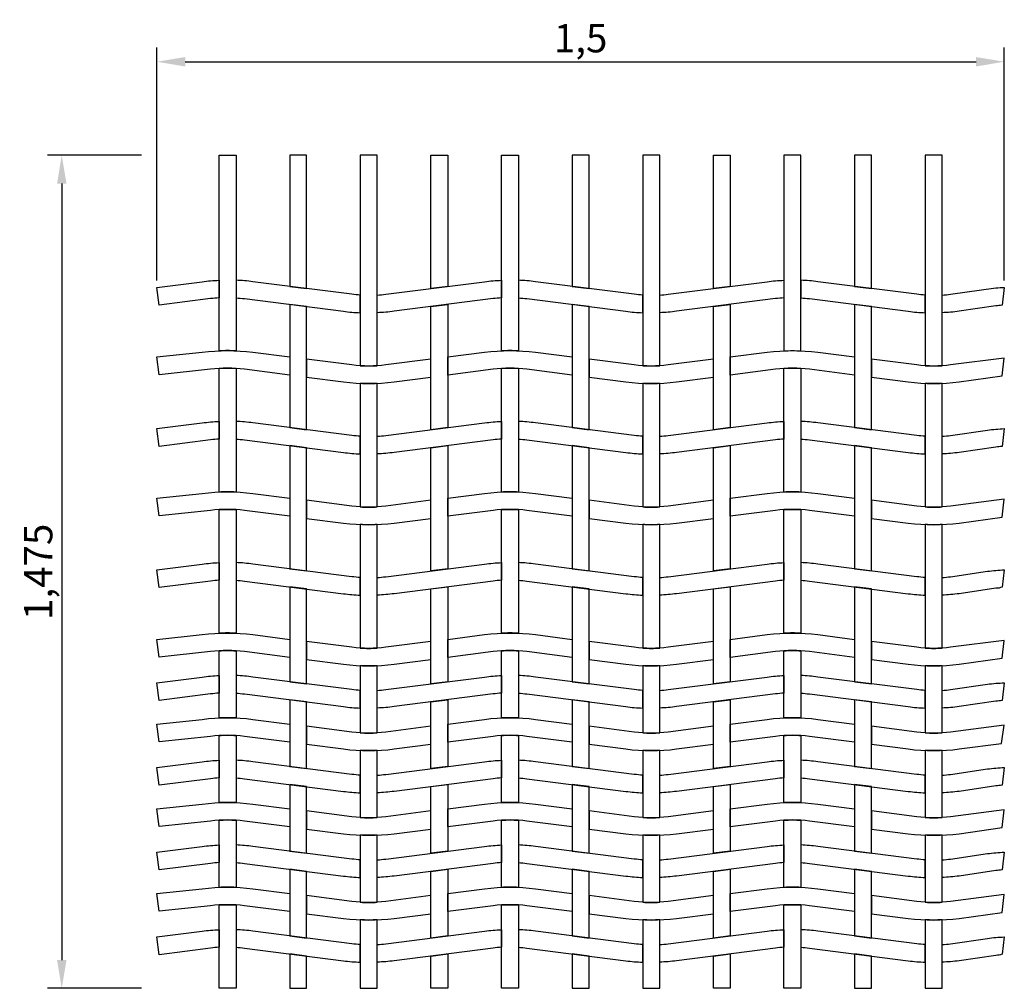
# Model space of a CAD drawing. Extents: x 33.46 to 35.2, y 37.93 to 39.65.
import ezdxf

# ---------------------------------------------------------------- set-up
doc = ezdxf.new("R2010")
doc.units = 0
doc.layers.get('0').update_dxf_attribs({"linetype": 'CONTINUOUS'})
doc.layers.get('DEFPOINTS').update_dxf_attribs({"linetype": 'CONTINUOUS'})
doc.layers.add('COTAS', color=2, linetype='CONTINUOUS')
doc.layers.add('MALLA', color=7, linetype='CONTINUOUS')
doc.dimstyles.get("Standard").update_dxf_attribs({"dimtxt": 0.18, "dimasz": 0.18, "dimexe": 0.18, "dimexo": 0.0625, "dimgap": 0.09, "dimtad": 0, "dimtih": 1, "dimtoh": 1, "dimdec": 4, "dimzin": 0, "dimdsep": 46, "dimtxsty": 'Standard', "dimcen": 0.09, "dimadec": 0, "dimazin": 0, "dimtfac": 1, "dimtdec": 4, "dimtofl": 0, "dimtmove": 0, "dimatfit": 3, "dimfxl": 0, "dimtolj": 1, "dimtzin": 0, "dimarcsym": 0})

# ---------------------------------------------------------------- blocks, each defined once
blk = doc.blocks.new('*D0')
at = {"layer": 'COTAS', "color": 0, "lineweight": -2}
for p, q in [((33.6765, 39.406), (33.5105, 39.406)), ((33.5355, 39.356), (33.5355, 37.981)), ((33.6765, 37.931), (33.5105, 37.931))]:
    blk.add_line(p, q, dxfattribs=at)
at = {"layer": 'COTAS', "color": 0}
for points in [[(33.5272, 39.356), (33.5439, 39.356), (33.5355, 39.406)], [(33.5272, 37.981), (33.5439, 37.981), (33.5355, 37.931)]]:
    blk.add_solid(points, dxfattribs=at)
at = {"layer": 'DEFPOINTS', "color": 0}
for p in [(33.689, 39.406), (33.5355, 37.931), (33.689, 37.931)]:
    blk.add_point(p, dxfattribs=at)
at = {"layer": 'COTAS', "color": 0, "insert": (33.4939, 38.6685), "char_height": 0.05, "attachment_point": 5, "rotation": 90}
blk.add_mtext('\\A1;1,475', dxfattribs=at)
blk = doc.blocks.new('*D1')
at = {"layer": 'COTAS', "color": 0, "lineweight": -2}
for p, q in [((33.704, 39.1845), (33.704, 39.5967)), ((35.204, 39.1845), (35.204, 39.5967)), ((33.754, 39.5717), (35.154, 39.5717))]:
    blk.add_line(p, q, dxfattribs=at)
at = {"layer": 'COTAS', "color": 0}
for points in [[(33.754, 39.58), (33.754, 39.5633), (33.704, 39.5717)], [(35.154, 39.58), (35.154, 39.5633), (35.204, 39.5717)]]:
    blk.add_solid(points, dxfattribs=at)
at = {"layer": 'DEFPOINTS', "color": 0}
for p in [(35.204, 39.5717), (33.704, 39.172), (35.204, 39.172)]:
    blk.add_point(p, dxfattribs=at)
at = {"layer": 'COTAS', "color": 0, "insert": (34.454, 39.6133), "char_height": 0.05, "attachment_point": 5}
blk.add_mtext('\\A1;1,5', dxfattribs=at)

msp = doc.modelspace()

# ---------------------------------------------------------------- linework, layer by layer
msp.add_line((33.81399, 39.40601), (33.81399, 39.40601))
msp.add_line((33.81399, 39.40601), (33.81399, 39.40601))
at = {"layer": 'MALLA'}
for points in [[(33.84399, 39.0598, 0.0211702), (33.81399, 39.0598), (33.81399, 39.40601), (33.84399, 39.40601)], [(34.06399, 39.03342, 0.0317731), (34.09399, 39.03342), (34.09399, 39.40601), (34.06399, 39.40601)], [(34.34399, 39.0598, 0.0211702), (34.31399, 39.0598), (34.31399, 39.40601), (34.34399, 39.40601)], [(34.56399, 39.03342, 0.0317731), (34.59399, 39.03342), (34.59399, 39.40601), (34.56399, 39.40601)], [(34.81399, 39.0598, -0.0211702), (34.84399, 39.0598), (34.84399, 39.40601), (34.81399, 39.40601)], [(35.06399, 39.03342, 0.0317731), (35.09399, 39.03342), (35.09399, 39.40601), (35.06399, 39.40601)], [(33.81399, 39.15361, 0.0159471), (33.79899, 39.15217), (33.70802, 39.14053), (33.70399, 39.17201), (33.78399, 39.18225, -0.0212466), (33.81399, 39.1848)], [(33.85899, 39.15217), (34.03399, 39.12977, 0.0212466), (34.06399, 39.12722), (34.06399, 39.15842, -0.0159471), (34.04899, 39.15985), (33.87399, 39.18225, 0.0212466), (33.84399, 39.1848), (33.84399, 39.15361, -0.0159471)], [(34.29899, 39.15217), (34.12399, 39.12977, -0.0212466), (34.09399, 39.12722), (34.09399, 39.15842, 0.0159471), (34.10899, 39.15985), (34.28399, 39.18225, -0.0212466), (34.31399, 39.1848), (34.31399, 39.15361, 0.0159471)], [(34.35899, 39.15217), (34.53399, 39.12977, 0.0212466), (34.56399, 39.12722), (34.56399, 39.15842, -0.0159471), (34.54899, 39.15985), (34.37399, 39.18225, 0.0212466), (34.34399, 39.1848), (34.34399, 39.15361, -0.0159471)], [(34.79899, 39.15217), (34.62399, 39.12977, -0.0212466), (34.59399, 39.12722), (34.59399, 39.15842, 0.0159471), (34.60899, 39.15985), (34.78399, 39.18225, -0.0212466), (34.81399, 39.1848), (34.81399, 39.15361, 0.0159471)], [(34.85899, 39.15217), (35.03399, 39.12977, 0.0212466), (35.06399, 39.12722), (35.06399, 39.15842, -0.0159471), (35.04899, 39.15985), (34.87399, 39.18225, 0.0212466), (34.84399, 39.1848), (34.84399, 39.15361, -0.0159471)], [(35.18899, 39.13938), (35.12399, 39.12977, -0.0212466), (35.09399, 39.12722), (35.09399, 39.15842, 0.0159471), (35.10899, 39.15985), (35.18896, 39.17106, -0.0212466), (35.20399, 39.17201), (35.19996, 39.14053, 0.0159471)], [(33.85899, 39.02717, 0.06374), (33.79899, 39.02717), (33.70806, 39.01737), (33.70399, 39.04893), (33.78399, 39.05725, -0.06374), (33.87399, 39.05725), (33.93899, 39.04893), (33.93899, 39.01693)], [(34.35899, 39.02717, 0.06374), (34.29899, 39.02717), (34.21899, 39.01693), (34.21899, 39.04893), (34.28399, 39.05725, -0.06374), (34.37399, 39.05725), (34.43899, 39.04893), (34.43899, 39.01693)], [(34.85899, 39.02717, 0.06374), (34.79899, 39.02717), (34.71899, 39.01693), (34.71899, 39.04893), (34.78399, 39.05725, -0.06374), (34.87399, 39.05725), (34.93899, 39.04893), (34.93899, 39.01693)], [(34.10899, 39.03485, -0.06374), (34.04899, 39.03485), (33.96899, 39.04509), (33.96899, 39.01309), (34.03399, 39.00477, 0.06374), (34.12399, 39.00477), (34.18899, 39.01309), (34.18899, 39.04509)], [(34.60899, 39.03485, -0.06374), (34.54899, 39.03485), (34.46899, 39.04509), (34.46899, 39.01309), (34.53399, 39.00477, 0.06374), (34.62399, 39.00477), (34.68899, 39.01309), (34.68899, 39.04509)], [(35.10899, 39.03485, -0.06374), (35.04899, 39.03485), (34.96899, 39.04509), (34.96899, 39.01309), (35.03399, 39.00477, 0.06374), (35.12399, 39.00477), (35.19996, 39.01553), (35.20399, 39.04701)], [(33.84399, 39.02861), (33.84399, 38.8098, 0.0317731), (33.81399, 38.8098), (33.81399, 39.02861, -0.0317731)], [(34.34399, 39.02861), (34.34399, 38.8098, 0.0317731), (34.31399, 38.8098), (34.31399, 39.02861, -0.0317731)], [(34.84399, 39.02861), (34.84399, 38.8098, 0.0317731), (34.81399, 38.8098), (34.81399, 39.02861, -0.0317731)], [(34.09399, 38.78342), (34.09399, 39.00222, -0.0317731), (34.06399, 39.00222), (34.06399, 38.78342, 0.0317731)], [(34.59399, 38.78342), (34.59399, 39.00222, -0.0317731), (34.56399, 39.00222), (34.56399, 38.78342, 0.0317731)], [(35.09399, 38.78342), (35.09399, 39.00222, -0.0317731), (35.06399, 39.00222), (35.06399, 38.78342, 0.0317731)], [(33.81399, 38.90361, 0.0159471), (33.79899, 38.90217), (33.70802, 38.89053), (33.70399, 38.92201), (33.78399, 38.93225, -0.0212466), (33.81399, 38.9348)], [(33.85899, 38.90217), (34.03399, 38.87977, 0.0212466), (34.06399, 38.87722), (34.06399, 38.90842, -0.0159471), (34.04899, 38.90985), (33.87399, 38.93225, 0.0212466), (33.84399, 38.9348), (33.84399, 38.90361, -0.0159471)], [(34.29899, 38.90217), (34.12399, 38.87977, -0.0212466), (34.09399, 38.87722), (34.09399, 38.90842, 0.0159471), (34.10899, 38.90985), (34.28399, 38.93225, -0.0212466), (34.31399, 38.9348), (34.31399, 38.90361, 0.0159471)], [(34.35899, 38.90217), (34.53399, 38.87977, 0.0212466), (34.56399, 38.87722), (34.56399, 38.90842, -0.0159471), (34.54899, 38.90985), (34.37399, 38.93225, 0.0212466), (34.34399, 38.9348), (34.34399, 38.90361, -0.0159471)], [(34.79899, 38.90217), (34.62399, 38.87977, -0.0212466), (34.59399, 38.87722), (34.59399, 38.90842, 0.0159471), (34.60899, 38.90985), (34.78399, 38.93225, -0.0212466), (34.81399, 38.9348), (34.81399, 38.90361, 0.0159471)], [(34.85899, 38.90217), (35.03399, 38.87977, 0.0212466), (35.06399, 38.87722), (35.06399, 38.90842, -0.0159471), (35.04899, 38.90985), (34.87399, 38.93225, 0.0212466), (34.84399, 38.9348), (34.84399, 38.90361, -0.0159471)], [(35.18899, 38.88938), (35.12399, 38.87977, -0.0212466), (35.09399, 38.87722), (35.09399, 38.90842, 0.0159471), (35.10899, 38.90985), (35.17399, 38.91946, -0.0212466), (35.20399, 38.92201), (35.19996, 38.89053, 0.0159471)], [(33.85899, 38.77717, 0.06374), (33.79899, 38.77717), (33.70806, 38.76737), (33.70399, 38.79893), (33.78399, 38.80725, -0.06374), (33.87399, 38.80725), (33.93899, 38.79893), (33.93899, 38.76693)], [(34.35899, 38.77717, 0.06374), (34.29899, 38.77717), (34.21899, 38.76693), (34.21899, 38.79893), (34.28399, 38.80725, -0.06374), (34.37399, 38.80725), (34.43899, 38.79893), (34.43899, 38.76693)], [(34.85899, 38.77717, 0.06374), (34.79899, 38.77717), (34.71899, 38.76693), (34.71899, 38.79893), (34.78399, 38.80725, -0.06374), (34.87399, 38.80725), (34.93899, 38.79893), (34.93899, 38.76693)], [(34.10899, 38.78485, -0.06374), (34.04899, 38.78485), (33.96899, 38.79509), (33.96899, 38.76309), (34.03399, 38.75477, 0.06374), (34.12399, 38.75477), (34.18899, 38.76309), (34.18899, 38.79509)], [(34.60899, 38.78485, -0.06374), (34.54899, 38.78485), (34.46899, 38.79509), (34.46899, 38.76309), (34.53399, 38.75477, 0.06374), (34.62399, 38.75477), (34.68899, 38.76309), (34.68899, 38.79509)], [(35.10899, 38.78485, -0.06374), (35.04899, 38.78485), (34.96899, 38.79509), (34.96899, 38.76309), (35.03399, 38.75477, 0.06374), (35.12399, 38.75477), (35.19996, 38.76553), (35.20399, 38.79701)], [(33.84399, 38.77861), (33.84399, 38.5598, 0.0317731), (33.81399, 38.5598), (33.81399, 38.77861, -0.0317731)], [(34.34399, 38.77861), (34.34399, 38.5598, 0.0317731), (34.31399, 38.5598), (34.31399, 38.77861, -0.0317731)], [(34.84399, 38.77861), (34.84399, 38.5598, 0.0317731), (34.81399, 38.5598), (34.81399, 38.77861, -0.0317731)], [(34.09399, 38.53342), (34.09399, 38.75222, -0.0317731), (34.06399, 38.75222), (34.06399, 38.53342, 0.0317731)], [(34.59399, 38.53342), (34.59399, 38.75222, -0.0317731), (34.56399, 38.75222), (34.56399, 38.53342, 0.0317731)], [(35.09399, 38.53342), (35.09399, 38.75222, -0.0317731), (35.06399, 38.75222), (35.06399, 38.53342, 0.0317731)], [(33.81399, 38.65361, 0.0159471), (33.79899, 38.65217), (33.70802, 38.64053), (33.70399, 38.67201), (33.78399, 38.68225, -0.0212466), (33.81399, 38.6848)], [(33.85899, 38.65217), (34.03399, 38.62977, 0.0212466), (34.06399, 38.62722), (34.06399, 38.65842, -0.0159471), (34.04899, 38.65985), (33.87399, 38.68225, 0.0212466), (33.84399, 38.6848), (33.84399, 38.65361, -0.0159471)], [(34.29899, 38.65217), (34.12399, 38.62977, -0.0212466), (34.09399, 38.62722), (34.09399, 38.65842, 0.0159471), (34.10899, 38.65985), (34.28399, 38.68225, -0.0212466), (34.31399, 38.6848), (34.31399, 38.65361, 0.0159471)], [(34.35899, 38.65217), (34.53399, 38.62977, 0.0212466), (34.56399, 38.62722), (34.56399, 38.65842, -0.0159471), (34.54899, 38.65985), (34.37399, 38.68225, 0.0212466), (34.34399, 38.6848), (34.34399, 38.65361, -0.0159471)], [(34.79899, 38.65217), (34.62399, 38.62977, -0.0212466), (34.59399, 38.62722), (34.59399, 38.65842, 0.0159471), (34.60899, 38.65985), (34.78399, 38.68225, -0.0212466), (34.81399, 38.6848), (34.81399, 38.65361, 0.0159471)], [(34.85899, 38.65217), (35.03399, 38.62977, 0.0212466), (35.06399, 38.62722), (35.06399, 38.65842, -0.0159471), (35.04899, 38.65985), (34.87399, 38.68225, 0.0212466), (34.84399, 38.6848), (34.84399, 38.65361, -0.0159471)], [(35.18899, 38.63938), (35.12399, 38.62977, -0.0212466), (35.09399, 38.62722), (35.09399, 38.65842, 0.0159471), (35.10899, 38.65985), (35.17399, 38.66946, -0.0212466), (35.20399, 38.67201), (35.20006, 38.64132, -0.0936689)], [(33.85899, 38.52717, 0.06374), (33.79899, 38.52717), (33.70806, 38.51737), (33.70399, 38.54893), (33.78399, 38.55725, -0.06374), (33.87399, 38.55725), (33.93899, 38.54893), (33.93899, 38.51693)], [(34.35899, 38.52717, 0.06374), (34.29899, 38.52717), (34.21899, 38.51693), (34.21899, 38.54893), (34.28399, 38.55725, -0.06374), (34.37399, 38.55725), (34.43899, 38.54893), (34.43899, 38.51693)], [(34.85899, 38.52717, 0.06374), (34.79899, 38.52717), (34.71899, 38.51693), (34.71899, 38.54893), (34.78399, 38.55725, -0.06374), (34.87399, 38.55725), (34.93899, 38.54893), (34.93899, 38.51693)], [(34.10899, 38.53485, -0.06374), (34.04899, 38.53485), (33.96899, 38.54509), (33.96899, 38.51309), (34.03399, 38.50477, 0.06374), (34.12399, 38.50477), (34.18899, 38.51309), (34.18899, 38.54509)], [(34.60899, 38.53485, -0.06374), (34.54899, 38.53485), (34.46899, 38.54509), (34.46899, 38.51309), (34.53399, 38.50477, 0.06374), (34.62399, 38.50477), (34.68899, 38.51309), (34.68899, 38.54509)], [(35.10899, 38.53485, -0.06374), (35.04899, 38.53485), (34.96899, 38.54509), (34.96899, 38.51309), (35.03399, 38.50477, 0.06374), (35.12399, 38.50477), (35.19996, 38.51553), (35.20399, 38.54701)], [(33.84399, 38.52861), (33.84399, 38.4098, 0.0211702), (33.81399, 38.4098), (33.81399, 38.52861, -0.0317731)], [(34.34399, 38.52861), (34.34399, 38.4098, 0.0211702), (34.31399, 38.4098), (34.31399, 38.52861, -0.0317731)], [(34.84399, 38.52861), (34.84399, 38.4098, 0.0211702), (34.81399, 38.4098), (34.81399, 38.52861, -0.0317731)], [(34.09399, 38.38342), (34.09399, 38.50222, -0.0211702), (34.06399, 38.50222), (34.06399, 38.38342, 0.0317731)], [(34.59399, 38.38342), (34.59399, 38.50222, -0.0211702), (34.56399, 38.50222), (34.56399, 38.38342, 0.0317731)], [(35.09399, 38.38342), (35.09399, 38.50222, -0.0211702), (35.06399, 38.50222), (35.06399, 38.38342, 0.0317731)], [(33.81399, 38.45361, 0.0159471), (33.79899, 38.45217), (33.70802, 38.44053), (33.70399, 38.47201), (33.78399, 38.48225, -0.0212466), (33.81399, 38.4848)], [(33.85899, 38.45217), (34.03399, 38.42977, 0.0212466), (34.06399, 38.42722), (34.06399, 38.45842, -0.0159471), (34.04899, 38.45985), (33.87399, 38.48225, 0.0212466), (33.84399, 38.4848), (33.84399, 38.45361, -0.0159471)], [(34.29899, 38.45217), (34.12399, 38.42977, -0.0212466), (34.09399, 38.42722), (34.09399, 38.45842, 0.0159471), (34.10899, 38.45985), (34.28399, 38.48225, -0.0212466), (34.31399, 38.4848), (34.31399, 38.45361, 0.0159471)], [(34.35899, 38.45217), (34.53399, 38.42977, 0.0212466), (34.56399, 38.42722), (34.56399, 38.45842, -0.0159471), (34.54899, 38.45985), (34.37399, 38.48225, 0.0212466), (34.34399, 38.4848), (34.34399, 38.45361, -0.0159471)], [(34.79899, 38.45217), (34.62399, 38.42977, -0.0212466), (34.59399, 38.42722), (34.59399, 38.45842, 0.0159471), (34.60899, 38.45985), (34.78399, 38.48225, -0.0212466), (34.81399, 38.4848), (34.81399, 38.45361, 0.0159471)], [(34.85899, 38.45217), (35.03399, 38.42977, 0.0212466), (35.06399, 38.42722), (35.06399, 38.45842, -0.0159471), (35.04899, 38.45985), (34.87399, 38.48225, 0.0212466), (34.84399, 38.4848), (34.84399, 38.45361, -0.0159471)], [(35.18899, 38.43938), (35.12399, 38.42977, -0.0212466), (35.09399, 38.42722), (35.09399, 38.45842, 0.0159471), (35.10899, 38.45985), (35.17399, 38.46946, -0.0212466), (35.20399, 38.47201), (35.19996, 38.44053, 0.0159471)], [(33.85899, 38.37717, 0.06374), (33.79899, 38.37717), (33.70806, 38.36737), (33.70399, 38.39893), (33.78399, 38.40725, -0.06374), (33.87399, 38.40725), (33.93899, 38.39893), (33.93899, 38.36693)], [(34.35899, 38.37717, 0.06374), (34.29899, 38.37717), (34.21899, 38.36693), (34.21899, 38.39893), (34.28399, 38.40725, -0.06374), (34.37399, 38.40725), (34.43899, 38.39893), (34.43899, 38.36693)], [(34.85899, 38.37717, 0.06374), (34.79899, 38.37717), (34.71899, 38.36693), (34.71899, 38.39893), (34.78399, 38.40725, -0.06374), (34.87399, 38.40725), (34.93899, 38.39893), (34.93899, 38.36693)], [(35.10899, 38.38485, -0.06374), (35.04899, 38.38485), (34.96899, 38.39509), (34.96899, 38.36309), (35.03399, 38.35477, 0.06374), (35.12399, 38.35477), (35.19928, 38.36441), (35.20399, 38.39701)], [(34.10899, 38.38485, -0.06374), (34.04899, 38.38485), (33.96899, 38.39509), (33.96899, 38.36309), (34.03399, 38.35477, 0.06374), (34.12399, 38.35477), (34.18899, 38.36309), (34.18899, 38.39509)], [(34.60899, 38.38485, -0.06374), (34.54899, 38.38485), (34.46899, 38.39509), (34.46899, 38.36309), (34.53399, 38.35477, 0.06374), (34.62399, 38.35477), (34.68899, 38.36309), (34.68899, 38.39509)], [(33.84399, 38.37861), (33.84399, 38.2598, 0.0211702), (33.81399, 38.2598), (33.81399, 38.37861, -0.0317731)], [(34.34399, 38.37861), (34.34399, 38.2598, 0.0211702), (34.31399, 38.2598), (34.31399, 38.37861, -0.0317731)], [(34.84399, 38.37861), (34.84399, 38.2598, 0.0211702), (34.81399, 38.2598), (34.81399, 38.37861, -0.0317731)], [(34.09399, 38.23342), (34.09399, 38.35222, -0.0211702), (34.06399, 38.35222), (34.06399, 38.23342, 0.0317731)], [(34.59399, 38.23342), (34.59399, 38.35222, -0.0211702), (34.56399, 38.35222), (34.56399, 38.23342, 0.0317731)], [(35.09399, 38.23342), (35.09399, 38.35222, -0.0211702), (35.06399, 38.35222), (35.06399, 38.23342, 0.0317731)], [(33.81399, 38.30361, 0.0159471), (33.79899, 38.30217), (33.70802, 38.29053), (33.70399, 38.32201), (33.78399, 38.33225, -0.0212466), (33.81399, 38.3348)], [(33.85899, 38.30217), (34.03399, 38.27977, 0.0212466), (34.06399, 38.27722), (34.06399, 38.30842, -0.0159471), (34.04899, 38.30985), (33.87399, 38.33225, 0.0212466), (33.84399, 38.3348), (33.84399, 38.30361, -0.0159471)], [(34.29899, 38.30217), (34.12399, 38.27977, -0.0212466), (34.09399, 38.27722), (34.09399, 38.30842, 0.0159471), (34.10899, 38.30985), (34.28399, 38.33225, -0.0212466), (34.31399, 38.3348), (34.31399, 38.30361, 0.0159471)], [(34.35899, 38.30217), (34.53399, 38.27977, 0.0212466), (34.56399, 38.27722), (34.56399, 38.30842, -0.0159471), (34.54899, 38.30985), (34.37399, 38.33225, 0.0212466), (34.34399, 38.3348), (34.34399, 38.30361, -0.0159471)], [(34.79899, 38.30217), (34.62399, 38.27977, -0.0212466), (34.59399, 38.27722), (34.59399, 38.30842, 0.0159471), (34.60899, 38.30985), (34.78399, 38.33225, -0.0212466), (34.81399, 38.3348), (34.81399, 38.30361, 0.0159471)], [(34.85899, 38.30217), (35.03399, 38.27977, 0.0212466), (35.06399, 38.27722), (35.06399, 38.30842, -0.0159471), (35.04899, 38.30985), (34.87399, 38.33225, 0.0212466), (34.84399, 38.3348), (34.84399, 38.30361, -0.0159471)], [(35.18899, 38.28938), (35.12399, 38.27977, -0.0212466), (35.09399, 38.27722), (35.09399, 38.30842, 0.0159471), (35.10899, 38.30985), (35.17399, 38.31946, -0.0212466), (35.20399, 38.32201), (35.19996, 38.29053, 0.0159471)], [(33.85899, 38.22717, 0.06374), (33.79899, 38.22717), (33.70806, 38.21737), (33.70399, 38.24893), (33.78399, 38.25725, -0.06374), (33.87399, 38.25725), (33.93899, 38.24893), (33.93899, 38.21693)], [(34.35899, 38.22717, 0.06374), (34.29899, 38.22717), (34.21899, 38.21693), (34.21899, 38.24893), (34.28399, 38.25725, -0.06374), (34.37399, 38.25725), (34.43899, 38.24893), (34.43899, 38.21693)], [(34.85899, 38.22717, 0.06374), (34.79899, 38.22717), (34.71899, 38.21693), (34.71899, 38.24893), (34.78399, 38.25725, -0.06374), (34.87399, 38.25725), (34.93899, 38.24893), (34.93899, 38.21693)], [(34.10899, 38.23485, -0.06374), (34.04899, 38.23485), (33.96899, 38.24509), (33.96899, 38.21309), (34.03399, 38.20477, 0.06374), (34.12399, 38.20477), (34.18899, 38.21309), (34.18899, 38.24509)], [(34.60899, 38.23485, -0.06374), (34.54899, 38.23485), (34.46899, 38.24509), (34.46899, 38.21309), (34.53399, 38.20477, 0.06374), (34.62399, 38.20477), (34.68899, 38.21309), (34.68899, 38.24509)], [(35.10899, 38.23485, -0.06374), (35.04899, 38.23485), (34.96899, 38.24509), (34.96899, 38.21309), (35.03399, 38.20477, 0.06374), (35.12399, 38.20477), (35.19996, 38.21553), (35.20399, 38.24701)], [(33.84399, 38.22861), (33.84399, 38.1098, 0.0211702), (33.81399, 38.1098), (33.81399, 38.22861, -0.0317731)], [(34.34399, 38.22861), (34.34399, 38.1098, 0.0211702), (34.31399, 38.1098), (34.31399, 38.22861, -0.0317731)], [(34.84399, 38.22861), (34.84399, 38.1098, 0.0211702), (34.81399, 38.1098), (34.81399, 38.22861, -0.0317731)], [(34.09399, 38.08342), (34.09399, 38.20222, -0.0211702), (34.06399, 38.20222), (34.06399, 38.08342, 0.0317731)], [(34.09399, 38.08342), (34.09399, 38.20222, -0.0211702), (34.06399, 38.20222), (34.06399, 38.08342, 0.0317731)], [(34.59399, 38.08342), (34.59399, 38.20222, -0.0211702), (34.56399, 38.20222), (34.56399, 38.08342, 0.0317731)], [(34.59399, 38.08342), (34.59399, 38.20222, -0.0211702), (34.56399, 38.20222), (34.56399, 38.08342, 0.0317731)], [(35.09399, 38.08342), (35.09399, 38.20222, -0.0211702), (35.06399, 38.20222), (35.06399, 38.08342, 0.0317731)], [(35.09399, 38.08342), (35.09399, 38.20222, -0.0211702), (35.06399, 38.20222), (35.06399, 38.08342, 0.0317731)], [(33.81399, 38.15361, 0.0159471), (33.79899, 38.15217), (33.70802, 38.14053), (33.70399, 38.17201), (33.78399, 38.18225, -0.0212466), (33.81399, 38.1848)], [(33.85899, 38.15217), (34.03399, 38.12977, 0.0212466), (34.06399, 38.12722), (34.06399, 38.15842, -0.0159471), (34.04899, 38.15985), (33.87399, 38.18225, 0.0212466), (33.84399, 38.1848), (33.84399, 38.15361, -0.0159471)], [(34.29899, 38.15217), (34.12399, 38.12977, -0.0212466), (34.09399, 38.12722), (34.09399, 38.15842, 0.0159471), (34.10899, 38.15985), (34.28399, 38.18225, -0.0212466), (34.31399, 38.1848), (34.31399, 38.15361, 0.0159471)], [(34.35899, 38.15217), (34.53399, 38.12977, 0.0212466), (34.56399, 38.12722), (34.56399, 38.15842, -0.0159471), (34.54899, 38.15985), (34.37399, 38.18225, 0.0212466), (34.34399, 38.1848), (34.34399, 38.15361, -0.0159471)], [(34.79899, 38.15217), (34.62399, 38.12977, -0.0212466), (34.59399, 38.12722), (34.59399, 38.15842, 0.0159471), (34.60899, 38.15985), (34.78399, 38.18225, -0.0212466), (34.81399, 38.1848), (34.81399, 38.15361, 0.0159471)], [(34.85899, 38.15217), (35.03399, 38.12977, 0.0212466), (35.06399, 38.12722), (35.06399, 38.15842, -0.0159471), (35.04899, 38.15985), (34.87399, 38.18225, 0.0212466), (34.84399, 38.1848), (34.84399, 38.15361, -0.0159471)], [(35.18899, 38.13938), (35.12399, 38.12977, -0.0212466), (35.09399, 38.12722), (35.09399, 38.15842, 0.0159471), (35.10899, 38.15985), (35.17399, 38.16946, -0.0212466), (35.20399, 38.17201), (35.19996, 38.14053, 0.0159471)], [(33.85899, 38.07717, 0.06374), (33.79899, 38.07717), (33.70806, 38.06737), (33.70399, 38.09893), (33.78399, 38.10725, -0.06374), (33.87399, 38.10725), (33.93899, 38.09893), (33.93899, 38.06693)], [(34.35899, 38.07717, 0.06374), (34.29899, 38.07717), (34.21899, 38.06693), (34.21899, 38.09893), (34.28399, 38.10725, -0.06374), (34.37399, 38.10725), (34.43899, 38.09893), (34.43899, 38.06693)], [(34.85899, 38.07717, 0.06374), (34.79899, 38.07717), (34.71899, 38.06693), (34.71899, 38.09893), (34.78399, 38.10725, -0.06374), (34.87399, 38.10725), (34.93899, 38.09893), (34.93899, 38.06693)], [(34.10899, 38.08485, -0.06374), (34.04899, 38.08485), (33.96899, 38.09509), (33.96899, 38.06309), (34.03399, 38.05477, 0.06374), (34.12399, 38.05477), (34.18899, 38.06309), (34.18899, 38.09509)], [(34.60899, 38.08485, -0.06374), (34.54899, 38.08485), (34.46899, 38.09509), (34.46899, 38.06309), (34.53399, 38.05477, 0.06374), (34.62399, 38.05477), (34.68899, 38.06309), (34.68899, 38.09509)], [(35.10899, 38.08485, -0.06374), (35.04899, 38.08485), (34.96899, 38.09509), (34.96899, 38.06309), (35.03399, 38.05477, 0.06374), (35.12399, 38.05477), (35.19996, 38.06553), (35.20399, 38.09701)], [(33.81399, 38.07861, -0.0317731), (33.84399, 38.07861), (33.84399, 37.93101), (33.81399, 37.93101)], [(34.31399, 38.07861, -0.0317731), (34.34399, 38.07861), (34.34399, 37.93101), (34.31399, 37.93101)], [(34.81399, 38.07861, -0.0317731), (34.84399, 38.07861), (34.84399, 37.93101), (34.81399, 37.93101)], [(34.09399, 38.05222, -0.0211702), (34.06399, 38.05222), (34.06399, 37.93101), (34.09399, 37.93101)], [(34.59399, 38.05222, -0.0211702), (34.56399, 38.05222), (34.56399, 37.93101), (34.59399, 37.93101)], [(35.09399, 38.05222, -0.0211702), (35.06399, 38.05222), (35.06399, 37.93101), (35.09399, 37.93101)], [(33.81399, 38.00361, 0.0159471), (33.79899, 38.00217), (33.70802, 37.99053), (33.70399, 38.02201), (33.78399, 38.03225, -0.0212466), (33.81399, 38.0348)], [(33.85899, 38.00217), (34.03399, 37.97977, 0.0212466), (34.06399, 37.97722), (34.06399, 38.00842, -0.0159471), (34.04899, 38.00985), (33.87399, 38.03225, 0.0212466), (33.84399, 38.0348), (33.84399, 38.00361, -0.0159471)], [(34.29899, 38.00217), (34.12399, 37.97977, -0.0212466), (34.09399, 37.97722), (34.09399, 38.00842, 0.0159471), (34.10899, 38.00985), (34.28399, 38.03225, -0.0212466), (34.31399, 38.0348), (34.31399, 38.00361, 0.0159471)], [(34.35899, 38.00217), (34.53399, 37.97977, 0.0212466), (34.56399, 37.97722), (34.56399, 38.00842, -0.0159471), (34.54899, 38.00985), (34.37399, 38.03225, 0.0212466), (34.34399, 38.0348), (34.34399, 38.00361, -0.0159471)], [(34.79899, 38.00217), (34.62399, 37.97977, -0.0212466), (34.59399, 37.97722), (34.59399, 38.00842, 0.0159471), (34.60899, 38.00985), (34.78399, 38.03225, -0.0212466), (34.81399, 38.0348), (34.81399, 38.00361, 0.0159471)], [(34.85899, 38.00217), (35.03399, 37.97977, 0.0212466), (35.06399, 37.97722), (35.06399, 38.00842, -0.0159471), (35.04899, 38.00985), (34.87399, 38.03225, 0.0212466), (34.84399, 38.0348), (34.84399, 38.00361, -0.0159471)], [(35.18899, 37.98938), (35.12399, 37.97977, -0.0212466), (35.09399, 37.97722), (35.09399, 38.00842, 0.0159471), (35.10899, 38.00985), (35.17399, 38.01946, -0.0212466), (35.20399, 38.02201), (35.20006, 37.99132, -0.0936689)]]:
    msp.add_lwpolyline(points, format="xyb", close=True, dxfattribs=at)
for points in [[(33.96899, 39.40601), (33.93899, 39.40601), (33.93899, 39.17393), (33.96899, 39.17009)], [(34.18899, 39.40601), (34.21899, 39.40601), (34.21899, 39.17393), (34.18899, 39.17009)], [(34.46899, 39.40601), (34.43899, 39.40601), (34.43899, 39.17393), (34.46899, 39.17009)], [(34.68899, 39.40601), (34.71899, 39.40601), (34.71899, 39.17393), (34.68899, 39.17009)], [(34.96899, 39.40601), (34.93899, 39.40601), (34.93899, 39.17393), (34.96899, 39.17009)], [(33.96899, 39.13809), (33.93899, 39.14193), (33.93899, 38.92393), (33.96899, 38.92009)], [(34.18899, 39.13809), (34.21899, 39.14193), (34.21899, 38.92393), (34.18899, 38.92009)], [(34.46899, 39.13809), (34.43899, 39.14193), (34.43899, 38.92393), (34.46899, 38.92009)], [(34.68899, 39.13809), (34.71899, 39.14193), (34.71899, 38.92393), (34.68899, 38.92009)], [(34.96899, 39.13809), (34.93899, 39.14193), (34.93899, 38.92393), (34.96899, 38.92009)], [(33.96899, 38.88809), (33.93899, 38.89193), (33.93899, 38.67393), (33.96899, 38.67009)], [(34.18899, 38.88809), (34.21899, 38.89193), (34.21899, 38.67393), (34.18899, 38.67009)], [(34.46899, 38.88809), (34.43899, 38.89193), (34.43899, 38.67393), (34.46899, 38.67009)], [(34.68899, 38.88809), (34.71899, 38.89193), (34.71899, 38.67393), (34.68899, 38.67009)], [(34.96899, 38.88809), (34.93899, 38.89193), (34.93899, 38.67393), (34.96899, 38.67009)], [(33.96899, 38.63809), (33.93899, 38.64193), (33.93899, 38.47393), (33.96899, 38.47009)], [(34.18899, 38.63809), (34.21899, 38.64193), (34.21899, 38.47393), (34.18899, 38.47009)], [(34.46899, 38.63809), (34.43899, 38.64193), (34.43899, 38.47393), (34.46899, 38.47009)], [(34.68899, 38.63809), (34.71899, 38.64193), (34.71899, 38.47393), (34.68899, 38.47009)], [(34.96899, 38.63809), (34.93899, 38.64193), (34.93899, 38.47393), (34.96899, 38.47009)], [(33.96899, 38.43809), (33.93899, 38.44193), (33.93899, 38.32393), (33.96899, 38.32009)], [(34.18899, 38.43809), (34.21899, 38.44193), (34.21899, 38.32393), (34.18899, 38.32009)], [(34.46899, 38.43809), (34.43899, 38.44193), (34.43899, 38.32393), (34.46899, 38.32009)], [(34.68899, 38.43809), (34.71899, 38.44193), (34.71899, 38.32393), (34.68899, 38.32009)], [(34.96899, 38.43809), (34.93899, 38.44193), (34.93899, 38.32393), (34.96899, 38.32009)], [(33.96899, 38.28809), (33.93899, 38.29193), (33.93899, 38.17393), (33.96899, 38.17009)], [(34.18899, 38.28809), (34.21899, 38.29193), (34.21899, 38.17393), (34.18899, 38.17009)], [(34.46899, 38.28809), (34.43899, 38.29193), (34.43899, 38.17393), (34.46899, 38.17009)], [(34.68899, 38.28809), (34.71899, 38.29193), (34.71899, 38.17393), (34.68899, 38.17009)], [(34.96899, 38.28809), (34.93899, 38.29193), (34.93899, 38.17393), (34.96899, 38.17009)], [(33.96899, 38.13809), (33.93899, 38.14193), (33.93899, 38.02393), (33.96899, 38.02009)], [(34.18899, 38.13809), (34.21899, 38.14193), (34.21899, 38.02393), (34.18899, 38.02009)], [(34.46899, 38.13809), (34.43899, 38.14193), (34.43899, 38.02393), (34.46899, 38.02009)], [(34.68899, 38.13809), (34.71899, 38.14193), (34.71899, 38.02393), (34.68899, 38.02009)], [(34.96899, 38.13809), (34.93899, 38.14193), (34.93899, 38.02393), (34.96899, 38.02009)], [(33.96899, 37.98809), (33.93899, 37.99193), (33.93899, 37.93101), (33.96899, 37.93101)], [(34.18899, 37.98809), (34.21899, 37.99193), (34.21899, 37.93101), (34.18899, 37.93101)], [(34.46899, 37.98809), (34.43899, 37.99193), (34.43899, 37.93101), (34.46899, 37.93101)], [(34.68899, 37.98809), (34.71899, 37.99193), (34.71899, 37.93101), (34.68899, 37.93101)], [(34.96899, 37.98809), (34.93899, 37.99193), (34.93899, 37.93101), (34.96899, 37.93101)]]:
    msp.add_lwpolyline(points, close=True, dxfattribs=at)

# ---------------------------------------------------------------- dimensions: what is measured, and where the dimension line sits
at = {"layer": 'COTAS'}
dim = msp.add_linear_dim(base=(35.20399, 39.57168), p1=(33.70399, 39.17201), p2=(35.20399, 39.17201), dimstyle='Standard', override={"dimscale": 0.02, "dimtxt": 2.5, "dimasz": 2.5, "dimexe": 1.25, "dimexo": 0.625, "dimgap": 0.625, "dimtad": 1, "dimtih": 0, "dimtoh": 0, "dimzin": 8, "dimlunit": 6, "dimcen": 2.5, "dimtofl": 1}, dxfattribs=at)
dim.commit()
dim.dimension.update_dxf_attribs({"geometry": '*D1', "text_midpoint": (34.45399, 39.57168), "dimtype": 160})
dim = msp.add_linear_dim(base=(33.53554, 37.93101), p1=(33.68899, 39.40601), p2=(33.68899, 37.93101), angle=90, dimstyle='Standard', override={"dimscale": 0.02, "dimtxt": 2.5, "dimasz": 2.5, "dimexe": 1.25, "dimexo": 0.625, "dimgap": 0.625, "dimtad": 1, "dimtih": 0, "dimtoh": 0, "dimzin": 8, "dimlunit": 6, "dimcen": 2.5, "dimtofl": 1}, dxfattribs=at)
dim.commit()
dim.dimension.update_dxf_attribs({"geometry": '*D0', "text_midpoint": (33.53554, 38.66851), "dimtype": 160})

doc.saveas('drawing.dxf')
